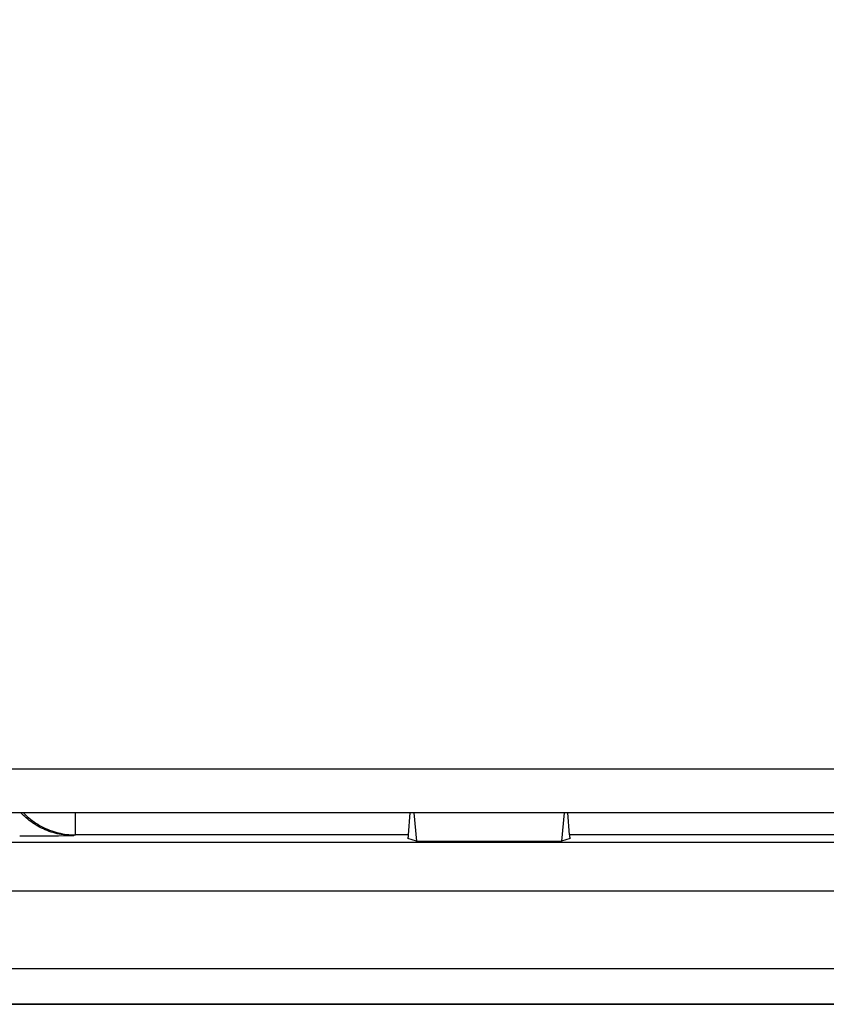
# Model space of a CAD drawing. Units: millimetres. Extents: x -909 to 704, y -404 to 580.
# Drawn here: x -39 to -17, y -404 to -377 of the extents above; entities that cross this region are included whole.
import ezdxf

# ---------------------------------------------------------------- set-up
doc = ezdxf.new("R2010")
doc.units = ezdxf.units.MM
doc.layers.add('AXIS_Dimensions', color=7, linetype='Continuous')
doc.layers.add('AXIS_Sectional-View', color=7, linetype='Continuous')
doc.styles.get("Standard").update_dxf_attribs({"font": 'arial.ttf'})
doc.dimstyles.new('AXIS', dxfattribs={"dimtxt": 10, "dimasz": 4, "dimexe": 0.18, "dimexo": 0.0625, "dimgap": 0.09, "dimtad": 0, "dimtih": 1, "dimtoh": 1, "dimdec": 0, "dimzin": 0, "dimdsep": 46, "dimtxsty": 'Standard', "dimcen": 0.09, "dimadec": 0, "dimazin": 0, "dimtfac": 1, "dimtdec": 0, "dimtofl": 0, "dimtmove": 0, "dimatfit": 3, "dimfxl": 1, "dimtolj": 1, "dimtzin": 0, "dimarcsym": 0})

# ---------------------------------------------------------------- blocks, each defined once
blk = doc.blocks.new('*D4')
at = {"layer": 'AXIS_Dimensions', "color": 0, "lineweight": -2, "transparency": 16777216}
for p, q in [((-0.046, -196.992), (-240.382, -196.992)), ((-240.202, -200.992), (-240.202, -293.976)), ((-240.202, -399.958), (-240.202, -306.973)), ((-0.046, -403.958), (-240.382, -403.958))]:
    blk.add_line(p, q, dxfattribs=at)
at = {"layer": 'AXIS_Dimensions', "color": 0, "transparency": 16777216}
for points in [[(-240.869, -200.992), (-239.535, -200.992), (-240.202, -196.992)], [(-240.869, -399.958), (-239.535, -399.958), (-240.202, -403.958)]]:
    blk.add_solid(points, dxfattribs=at)
at = {"layer": 'Defpoints', "color": 0, "transparency": 16777216}
for p in [(0.017, -196.992), (-240.202, -403.958), (0.017, -403.958)]:
    blk.add_point(p, dxfattribs=at)
at = {"layer": 'AXIS_Dimensions', "color": 0, "transparency": 16777216, "insert": (-240.202, -300.475), "char_height": 10, "attachment_point": 5}
blk.add_mtext('\\A1;207mm [8.15"]', dxfattribs=at)

msp = doc.modelspace()

# ---------------------------------------------------------------- linework, layer by layer
at = {"layer": 'AXIS_Sectional-View', "linetype": 'Continuous'}
for p, q in [((49.967, -397.475), (-49.933, -397.475)), ((50.017, -398.675), (-49.983, -398.675)), ((-37.38, -399.287), (-37.38, -398.675)), ((-28.201, -399.285), (-28.157, -398.675)), ((-28.057, -398.675), (-27.983, -399.458)), ((-23.909, -398.675), (-23.983, -399.458)), ((-23.765, -399.285), (-23.809, -398.675)), ((50.017, -399.493), (-49.983, -399.493)), ((-38.92, -399.313), (-38.778, -399.313)), ((-38.778, -399.313), (-38.557, -399.312)), ((-38.557, -399.312), (-38.36, -399.311)), ((-38.36, -399.311), (-38.127, -399.31)), ((-38.127, -399.31), (-37.855, -399.308)), ((-37.855, -399.308), (-37.43, -399.305)), ((-37.38, -399.287), (-37.43, -399.305)), ((-28.201, -399.287), (-37.38, -399.287)), ((-28.217, -399.38), (-28.217, -399.38)), ((-27.983, -399.458), (-28.217, -399.38)), ((-27.983, -399.458), (-23.983, -399.458)), ((-23.749, -399.38), (-23.983, -399.458)), ((23.799, -399.287), (-23.765, -399.287)), ((-23.749, -399.38), (-23.749, -399.38)), ((50.017, -400.835), (-49.983, -400.835)), ((-49.983, -402.971), (50.017, -402.971)), ((-49.983, -403.958), (50.017, -403.958))]:
    msp.add_line(p, q, dxfattribs=at)
for points in [[(-37.43, -399.305), (-37.488, -399.304), (-37.545, -399.301), (-37.603, -399.297), (-37.66, -399.291), (-37.717, -399.284), (-37.774, -399.275), (-37.831, -399.264), (-37.887, -399.252), (-37.943, -399.238), (-37.998, -399.223), (-38.053, -399.206), (-38.107, -399.187), (-38.161, -399.167), (-38.214, -399.145), (-38.267, -399.122), (-38.319, -399.097), (-38.37, -399.071), (-38.42, -399.043), (-38.47, -399.014), (-38.519, -398.984), (-38.567, -398.952), (-38.613, -398.919), (-38.657, -398.886), (-38.7, -398.852), (-38.741, -398.817), (-38.78, -398.782), (-38.819, -398.746), (-38.857, -398.708), (-38.889, -398.675)], [(-38.818, -398.675), (-38.806, -398.688), (-38.762, -398.731), (-38.717, -398.773), (-38.671, -398.813), (-38.624, -398.851), (-38.576, -398.889), (-38.526, -398.925), (-38.476, -398.959), (-38.424, -398.992), (-38.372, -399.023), (-38.318, -399.052), (-38.264, -399.08), (-38.209, -399.106), (-38.153, -399.131), (-38.096, -399.154), (-38.039, -399.175), (-37.981, -399.194), (-37.922, -399.211), (-37.863, -399.227), (-37.804, -399.241), (-37.744, -399.253), (-37.684, -399.263), (-37.623, -399.272), (-37.563, -399.278), (-37.502, -399.283), (-37.441, -399.286), (-37.38, -399.287)]]:
    msp.add_lwpolyline(points, dxfattribs=at)
for centre, start_param, end_param in [((-28.217, -398.88), -3.141593, -2.513157), ((-23.749, -398.88), -3.770028, -3.141593)]:
    msp.add_ellipse(centre, major_axis=(0, 0.5), ratio=0.052408, start_param=start_param, end_param=end_param, dxfattribs=at)

# ---------------------------------------------------------------- dimensions: what is measured, and where the dimension line sits
at = {"layer": 'AXIS_Dimensions'}
dim = msp.add_linear_dim(base=(-240.202, -403.958), p1=(0.017, -196.992), p2=(0.017, -403.958), angle=90, dimstyle='AXIS', override={"dimpost": 'mm'}, dxfattribs=at)
dim.commit()
dim.dimension.update_dxf_attribs({"geometry": '*D4', "text_midpoint": (-240.202, -300.475)})

doc.saveas('drawing.dxf')
